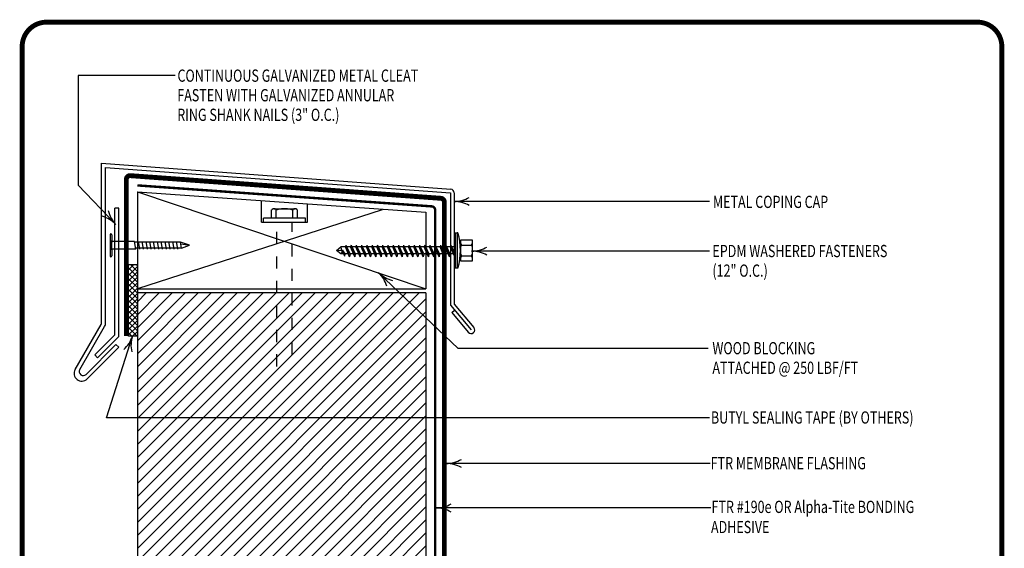
# Model space of a CAD drawing. Extents: x 0 to 8, y 0 to 10.6.
# Drawn here: x 0 to 8, y 6.2 to 10.6 of the extents above; entities that cross this region are included whole.
import ezdxf

# ---------------------------------------------------------------- set-up
doc = ezdxf.new("R2010")
doc.units = 0
doc.header["$MEASUREMENT"] = 0
doc.linetypes.add('CENTER', pattern=[2, 1.25, -0.25, 0.25, -0.25])
doc.linetypes.add('PL2', pattern=[0.06, 0.03, -0.03])
doc.layers.get('0').update_dxf_attribs({"color": 25, "linetype": 'CONTINUOUS'})
for name, color, linetype in [('BLOCKING', 40, 'CONTINUOUS'), ('FASTENERS', 154, 'CONTINUOUS'), ('MEMBRANE', 7, 'CONTINUOUS'), ('METAL', 234, 'CONTINUOUS'), ('SEALANT', 6, 'CONTINUOUS'), ('SUBSTRATE', 54, 'CONTINUOUS'), ('TEXT', 1, 'CONTINUOUS'), ('TITLE', 150, 'CONTINUOUS')]:
    doc.layers.add(name, color=color, linetype=linetype)
doc.styles.add('FIBERTITE', font='lucon.TTF', dxfattribs={"width": 0.75})

# ---------------------------------------------------------------- blocks, each defined once
blk = doc.blocks.new('arrow2')
at = {"color": 0}
for centre, start, end in [((0, 0.999), 239.9586, 270), ((0, -0.999), 90, 120.041)]:
    blk.add_arc(centre, 0.999, start, end, dxfattribs=at)

msp = doc.modelspace()

# ---------------------------------------------------------------- hatches: boundary and pattern name
at = {"layer": 'FASTENERS'}
msp.add_hatch(color=256, dxfattribs=at).paths.add_polyline_path([(3.5622, 8.5294), (3.5784, 8.5294), (3.5784, 8.8163), (3.5622, 8.8163)])
at = {"layer": 'SEALANT'}
h = msp.add_hatch(dxfattribs=at)
h.set_pattern_fill('ANSI37', color=256, scale=0.25, angle=-90, style=0)
h.set_pattern_definition([(315, (-8.820593, 6.930656), (0.02209709, 0.02209709), []), (45, (-8.820593, 6.930656), (-0.02209709, 0.02209709), [])])
h.paths.add_polyline_path([(0.9663, 8.5569), (0.9663, 7.9726), (0.894, 7.9726), (0.894, 8.5569)])
at = {"layer": 'SUBSTRATE'}
h = msp.add_hatch(dxfattribs=at)
h.set_pattern_fill('ANSI31', color=256, scale=0.6, style=0)
h.set_pattern_definition([(45, (-6.45544, -5.42662), (-0.053033, 0.053033), [])])
h.paths.add_polyline_path([(3.3231, 8.3263), (0.9671, 8.3263), (0.9671, 2.0175), (3.3231, 2.0175)])

# ---------------------------------------------------------------- linework, layer by layer
at = {"color": 25}
msp.add_line((3.5622, 8.8163), (3.5622, 8.5294), dxfattribs=at)
at = {"layer": 'BLOCKING', "linetype": 'Continuous'}
for p, q in [((0.9671, 9.1513), (0.9671, 8.3605)), ((0.9671, 9.1513), (3.3231, 8.3605)), ((0.9671, 9.1513), (3.3231, 8.9852)), ((2.9655, 9.0032), (0.9671, 8.3605)), ((3.3231, 8.9852), (3.3231, 8.3605)), ((0.9671, 8.3605), (3.3231, 8.3605))]:
    msp.add_line(p, q, dxfattribs=at)
at = {"layer": 'BLOCKING', "linetype": 'CENTER'}
for p, q in [((1.9806, 8.9043), (1.9806, 9.0799)), ((2.3556, 8.9043), (2.3556, 9.0534)), ((1.9806, 8.9043), (2.3556, 8.9043))]:
    msp.add_line(p, q, dxfattribs=at)
at = {"layer": 'FASTENERS', "linetype": 'CENTER'}
for p, q in [((2.0818, 9.0136), (2.2543, 9.0136)), ((1.9962, 8.9043), (1.9962, 8.9355)), ((2.34, 8.9355), (1.9962, 8.9355)), ((2.0631, 8.9355), (2.0631, 9.0032)), ((2.1006, 8.9355), (2.1006, 9.0032)), ((2.2356, 8.9355), (2.2356, 9.0032)), ((2.2731, 8.9355), (2.2731, 9.0032)), ((2.34, 8.9043), (2.34, 8.9355))]:
    msp.add_line(p, q, dxfattribs=at)
at = {"layer": 'FASTENERS', "linetype": 'PL2'}
for p, q in [((2.1056, 7.7246), (2.1056, 8.9043)), ((2.2306, 7.8237), (2.2306, 8.9043))]:
    msp.add_line(p, q, dxfattribs=at)
at = {"layer": 'FASTENERS'}
for p, q in [((0.7431, 8.8016), (0.7431, 8.6297)), ((0.7587, 8.8016), (0.7587, 8.7547)), ((3.5622, 8.5294), (3.5622, 8.8163)), ((3.5622, 8.8163), (3.5784, 8.8163)), ((3.5784, 8.8163), (3.5784, 8.5294)), ((3.5847, 8.8163), (3.5784, 8.8163)), ((3.5784, 8.8163), (3.5784, 8.5294)), ((0.7587, 8.6766), (0.7587, 8.7547)), ((0.9431, 8.7469), (0.7666, 8.7469)), ((0.9541, 8.6844), (0.7666, 8.6844)), ((0.9541, 8.6844), (0.9433, 8.7459)), ((1.3195, 8.7391), (0.9445, 8.7391)), ((1.3277, 8.6922), (0.9527, 8.6922)), ((0.9854, 8.6844), (0.9745, 8.7459)), ((1.0166, 8.6844), (1.0058, 8.7459)), ((1.0479, 8.6844), (1.037, 8.7459)), ((1.0791, 8.6844), (1.0683, 8.7459)), ((1.1104, 8.6844), (1.0995, 8.7459)), ((1.1416, 8.6844), (1.1308, 8.7459)), ((1.1729, 8.6844), (1.162, 8.7459)), ((1.2041, 8.6844), (1.1933, 8.7459)), ((1.2354, 8.6844), (1.2245, 8.7459)), ((1.2666, 8.6844), (1.2558, 8.7459)), ((1.2979, 8.6844), (1.287, 8.7459)), ((1.3916, 8.7156), (1.3195, 8.7391)), ((1.3277, 8.6922), (1.3195, 8.7391)), ((1.3216, 8.7269), (1.3916, 8.7156)), ((1.3277, 8.6922), (1.3916, 8.7156)), ((2.5919, 8.6724), (2.6292, 8.7012)), ((2.6326, 8.6865), (2.6292, 8.7012)), ((2.6654, 8.7012), (2.6292, 8.7012)), ((2.6326, 8.6759), (2.6326, 8.6865)), ((2.6683, 8.7152), (2.6654, 8.7012)), ((2.6994, 8.621), (2.6654, 8.7012)), ((2.6683, 8.7152), (2.7031, 8.6445)), ((2.6683, 8.7152), (2.6994, 8.621)), ((2.7083, 8.7012), (2.6752, 8.7012)), ((2.7113, 8.7152), (2.7083, 8.7012)), ((2.7423, 8.621), (2.7083, 8.7012)), ((2.7113, 8.7152), (2.746, 8.6445)), ((2.7113, 8.7152), (2.7423, 8.621)), ((2.7513, 8.7012), (2.7182, 8.7012)), ((2.7542, 8.7152), (2.7513, 8.7012)), ((2.7853, 8.621), (2.7513, 8.7012)), ((2.7542, 8.7152), (2.789, 8.6445)), ((2.7542, 8.7152), (2.7853, 8.621)), ((2.7942, 8.7012), (2.7611, 8.7012)), ((2.7972, 8.7152), (2.7942, 8.7012)), ((2.8283, 8.621), (2.7942, 8.7012)), ((2.7972, 8.7152), (2.8319, 8.6445)), ((2.7972, 8.7152), (2.8283, 8.621)), ((2.8372, 8.7012), (2.8041, 8.7012)), ((2.8402, 8.7152), (2.8372, 8.7012)), ((2.8712, 8.621), (2.8372, 8.7012)), ((2.8402, 8.7152), (2.8749, 8.6445)), ((2.8402, 8.7152), (2.8712, 8.621)), ((2.8802, 8.7012), (2.847, 8.7012)), ((2.8831, 8.7152), (2.8802, 8.7012)), ((2.9142, 8.621), (2.8802, 8.7012)), ((2.8831, 8.7152), (2.9178, 8.6445)), ((2.8831, 8.7152), (2.9142, 8.621)), ((2.9231, 8.7012), (2.89, 8.7012)), ((2.9261, 8.7152), (2.9231, 8.7012)), ((2.9571, 8.621), (2.9231, 8.7012)), ((2.9261, 8.7152), (2.9608, 8.6445)), ((2.9261, 8.7152), (2.9571, 8.621)), ((2.9661, 8.7012), (2.933, 8.7012)), ((2.969, 8.7152), (2.9661, 8.7012)), ((3.0001, 8.621), (2.9661, 8.7012)), ((2.969, 8.7152), (3.0038, 8.6445)), ((2.969, 8.7152), (3.0001, 8.621)), ((3.009, 8.7012), (2.9759, 8.7012)), ((3.012, 8.7152), (3.009, 8.7012)), ((3.043, 8.621), (3.009, 8.7012)), ((3.012, 8.7152), (3.0467, 8.6445)), ((3.012, 8.7152), (3.043, 8.621)), ((3.052, 8.7012), (3.0189, 8.7012)), ((3.055, 8.7152), (3.052, 8.7012)), ((3.086, 8.621), (3.052, 8.7012)), ((3.055, 8.7152), (3.0897, 8.6445)), ((3.055, 8.7152), (3.086, 8.621)), ((3.0949, 8.7012), (3.0618, 8.7012)), ((3.0979, 8.7152), (3.0949, 8.7012)), ((3.129, 8.621), (3.0949, 8.7012)), ((3.0979, 8.7152), (3.1326, 8.6445)), ((3.0979, 8.7152), (3.129, 8.621)), ((3.1379, 8.7012), (3.1048, 8.7012)), ((3.1409, 8.7152), (3.1379, 8.7012)), ((3.1719, 8.621), (3.1379, 8.7012)), ((3.1409, 8.7152), (3.1756, 8.6445)), ((3.1409, 8.7152), (3.1719, 8.621)), ((3.1809, 8.7012), (3.1477, 8.7012)), ((3.1838, 8.7152), (3.1809, 8.7012)), ((3.2149, 8.621), (3.1809, 8.7012)), ((3.1838, 8.7152), (3.2185, 8.6445)), ((3.1838, 8.7152), (3.2149, 8.621)), ((3.2238, 8.7012), (3.1907, 8.7012)), ((3.2268, 8.7152), (3.2238, 8.7012)), ((3.2578, 8.621), (3.2238, 8.7012)), ((3.2268, 8.7152), (3.2615, 8.6445)), ((3.2268, 8.7152), (3.2578, 8.621)), ((3.2668, 8.7012), (3.2337, 8.7012)), ((3.2697, 8.7152), (3.2668, 8.7012)), ((3.3008, 8.621), (3.2668, 8.7012)), ((3.2697, 8.7152), (3.3045, 8.6445)), ((3.2697, 8.7152), (3.3008, 8.621)), ((3.3097, 8.7012), (3.2766, 8.7012)), ((3.3127, 8.7152), (3.3097, 8.7012)), ((3.3437, 8.621), (3.3097, 8.7012)), ((3.3127, 8.7152), (3.3474, 8.6445)), ((3.3127, 8.7152), (3.3437, 8.621)), ((3.3527, 8.7012), (3.3196, 8.7012)), ((3.3557, 8.7152), (3.3527, 8.7012)), ((3.3867, 8.621), (3.3527, 8.7012)), ((3.3557, 8.7152), (3.3904, 8.6445)), ((3.3557, 8.7152), (3.3867, 8.621)), ((3.3956, 8.7012), (3.3625, 8.7012)), ((3.3986, 8.7152), (3.3956, 8.7012)), ((3.4297, 8.621), (3.3956, 8.7012)), ((3.3986, 8.7152), (3.4333, 8.6445)), ((3.3986, 8.7152), (3.4297, 8.621)), ((3.4386, 8.7012), (3.4055, 8.7012)), ((3.4416, 8.7152), (3.4386, 8.7012)), ((3.4726, 8.621), (3.4386, 8.7012)), ((3.4416, 8.7152), (3.4763, 8.6445)), ((3.4416, 8.7152), (3.4726, 8.621)), ((3.4816, 8.7012), (3.4484, 8.7012)), ((3.4845, 8.7152), (3.4816, 8.7012)), ((3.5156, 8.621), (3.4816, 8.7012)), ((3.4845, 8.7152), (3.5193, 8.6445)), ((3.4845, 8.7152), (3.5156, 8.621)), ((3.5245, 8.7012), (3.4914, 8.7012)), ((3.5275, 8.7152), (3.5245, 8.7012)), ((3.5585, 8.621), (3.5245, 8.7012)), ((3.5275, 8.7152), (3.5622, 8.6445)), ((3.5275, 8.7152), (3.5585, 8.621)), ((3.5675, 8.7012), (3.5344, 8.7012)), ((3.6069, 8.76), (3.7008, 8.76)), ((3.6069, 8.5857), (3.6069, 8.76)), ((3.6174, 8.7164), (3.6903, 8.7164)), ((3.7008, 8.76), (3.7008, 8.5857)), ((0.7587, 8.6766), (0.7587, 8.6297)), ((2.5919, 8.6724), (2.6326, 8.6759)), ((2.6292, 8.6445), (2.5919, 8.6724)), ((2.6372, 8.6547), (2.6292, 8.6445)), ((2.6513, 8.6445), (2.6292, 8.6445)), ((2.6326, 8.6759), (2.6368, 8.6664)), ((2.6368, 8.6664), (2.6372, 8.6547)), ((2.6393, 8.6784), (2.6601, 8.6445)), ((2.6393, 8.6784), (2.6573, 8.6274)), ((2.6601, 8.6445), (2.6573, 8.6274)), ((2.6894, 8.6445), (2.6601, 8.6445)), ((2.7031, 8.6445), (2.6994, 8.621)), ((2.7324, 8.6445), (2.7031, 8.6445)), ((2.746, 8.6445), (2.7423, 8.621)), ((2.7753, 8.6445), (2.746, 8.6445)), ((2.789, 8.6445), (2.7853, 8.621)), ((2.8183, 8.6445), (2.789, 8.6445)), ((2.8319, 8.6445), (2.8283, 8.621)), ((2.8613, 8.6445), (2.8319, 8.6445)), ((2.8749, 8.6445), (2.8712, 8.621)), ((2.9042, 8.6445), (2.8749, 8.6445)), ((2.9178, 8.6445), (2.9142, 8.621)), ((2.9472, 8.6445), (2.9178, 8.6445)), ((2.9608, 8.6445), (2.9571, 8.621)), ((2.9901, 8.6445), (2.9608, 8.6445)), ((3.0038, 8.6445), (3.0001, 8.621)), ((3.0331, 8.6445), (3.0038, 8.6445)), ((3.0467, 8.6445), (3.043, 8.621)), ((3.076, 8.6445), (3.0467, 8.6445)), ((3.0897, 8.6445), (3.086, 8.621)), ((3.119, 8.6445), (3.0897, 8.6445)), ((3.1326, 8.6445), (3.129, 8.621)), ((3.162, 8.6445), (3.1326, 8.6445)), ((3.1756, 8.6445), (3.1719, 8.621)), ((3.2049, 8.6445), (3.1756, 8.6445)), ((3.2185, 8.6445), (3.2149, 8.621)), ((3.2479, 8.6445), (3.2185, 8.6445)), ((3.2615, 8.6445), (3.2578, 8.621)), ((3.2908, 8.6445), (3.2615, 8.6445)), ((3.3045, 8.6445), (3.3008, 8.621)), ((3.3338, 8.6445), (3.3045, 8.6445)), ((3.3474, 8.6445), (3.3437, 8.621)), ((3.3767, 8.6445), (3.3474, 8.6445)), ((3.3904, 8.6445), (3.3867, 8.621)), ((3.4197, 8.6445), (3.3904, 8.6445)), ((3.4333, 8.6445), (3.4297, 8.621)), ((3.4627, 8.6445), (3.4333, 8.6445)), ((3.4763, 8.6445), (3.4726, 8.621)), ((3.5056, 8.6445), (3.4763, 8.6445)), ((3.5193, 8.6445), (3.5156, 8.621)), ((3.5486, 8.6445), (3.5193, 8.6445)), ((3.5622, 8.6445), (3.5585, 8.621)), ((3.6174, 8.6293), (3.6903, 8.6293)), ((3.5784, 8.5294), (3.5622, 8.5294)), ((3.5847, 8.5294), (3.5784, 8.5294)), ((3.7008, 8.5857), (3.6069, 8.5857))]:
    msp.add_line(p, q, dxfattribs=at)
at = {"layer": 'FASTENERS', "linetype": 'CENTER'}
for centre, radius, start, end in [((2.0818, 8.9916), 0.022, 31.59235, 148.40765), ((2.1681, 8.791), 0.2226, 72.34842, 107.65158), ((2.2543, 8.9916), 0.022, 31.59235, 148.40765)]:
    msp.add_arc(centre, radius, start, end, dxfattribs=at)
at = {"layer": 'FASTENERS'}
for centre, radius, start, end in [((0.7509, 8.8016), 0.00781, 0, 180), ((3.0887, 8.6729), 0.5164, 343.8684, 16.1316), ((0.7666, 8.7547), 0.00781, 180, 270), ((0.7666, 8.6766), 0.00781, 90, 180), ((3.6237, 8.7324), 0.0172, 190.82164, 248.36045), ((3.6237, 8.7005), 0.0172, 111.63955, 169.17836), ((3.684, 8.7324), 0.0172, 291.63955, 349.17836), ((3.684, 8.7005), 0.0172, 10.82164, 68.36045), ((0.7509, 8.6297), 0.00781, 180, 0), ((3.6237, 8.6452), 0.0172, 190.82164, 248.36045), ((3.6237, 8.6133), 0.0172, 111.63955, 169.17836), ((3.684, 8.6452), 0.0172, 291.63955, 349.17836), ((3.684, 8.6133), 0.0172, 10.82164, 68.36045)]:
    msp.add_arc(centre, radius, start, end, dxfattribs=at)
at = {"layer": 'MEMBRANE', "const_width": 0.04}
msp.add_lwpolyline([(0.8766, 7.9731), (0.8766, 9.2536, -0.435556), (0.9088, 9.2836), (3.4453, 9.0986, -0.393188), (3.4731, 9.0687), (3.4731, 3.8678, 0.414214), (3.5031, 3.8378), (5.0933, 3.8378)], format="xyb", dxfattribs=at)
at = {"layer": 'METAL', "linetype": 'Continuous'}
for p, q in [((0.6746, 9.3843), (3.5261, 9.1735)), ((0.7071, 9.3506), (3.5231, 9.1424)), ((3.5231, 9.1424), (3.5231, 8.2257)), ((3.5544, 9.1424), (3.5544, 8.2352)), ((3.5231, 8.2257), (3.6921, 8.0244)), ((3.5544, 8.2352), (3.7151, 8.0437)), ((3.5342, 8.1659), (3.5572, 8.1851)), ((3.5342, 8.1659), (3.6691, 8.0051))]:
    msp.add_line(p, q, dxfattribs=at)
at = {"layer": 'METAL'}
for p, q in [((0.6746, 8.0833), (0.6746, 9.3843)), ((0.7071, 8.0826), (0.7071, 9.3506)), ((0.7821, 7.983), (0.7821, 9.0188)), ((0.8146, 9.0188), (0.7821, 9.0188)), ((0.8146, 7.9695), (0.8146, 9.0188)), ((0.4583, 7.7), (0.6702, 8.0671)), ((0.496, 7.7002), (0.6987, 8.0514)), ((0.6187, 7.8196), (0.7821, 7.983)), ((0.6417, 7.7966), (0.8146, 7.9695)), ((0.5471, 7.661), (0.7916, 7.9055)), ((0.5566, 7.6245), (0.8146, 7.8825)), ((0.7916, 7.9055), (0.8146, 7.8825)), ((0.6187, 7.8196), (0.6417, 7.7966))]:
    msp.add_line(p, q, dxfattribs=at)
at = {"layer": 'METAL', "linetype": 'Continuous'}
for centre, radius, start, end in [((3.5231, 9.1424), 0.0312, 0, 84.57581), ((3.6921, 8.0244), 0.03, 220, 40)]:
    msp.add_arc(centre, radius, start, end, dxfattribs=at)
at = {"layer": 'METAL'}
for centre, radius, start, end in [((0.6421, 8.0833), 0.0325, 330, 0), ((0.6446, 8.0826), 0.0625, 330, 0), ((0.5124, 7.6687), 0.0625, 150, 315), ((0.5241, 7.6839), 0.0325, 150, 315)]:
    msp.add_arc(centre, radius, start, end, dxfattribs=at)
at = {"layer": 'SEALANT', "linetype": 'PL2', "const_width": 0.02}
msp.add_lwpolyline([(0.9671, 9.2041), (3.3703, 9.0327, -0.39352), (3.3981, 9.0028), (3.3981, 3.7336)], format="xyb", dxfattribs=at)
at = {"layer": 'SEALANT'}
msp.add_lwpolyline([(0.9663, 8.5569), (0.9663, 7.9726), (0.894, 7.9726), (0.894, 8.5569)], close=True, dxfattribs=at)
at = {"layer": 'SUBSTRATE', "linetype": 'Continuous'}
for p, q in [((0.9671, 8.3263), (0.9671, 2.0175)), ((3.3231, 8.3263), (0.9671, 8.3263)), ((3.3231, 8.3263), (3.3231, 2.0175))]:
    msp.add_line(p, q, dxfattribs=at)
at = {"layer": 'TEXT'}
for p, q in [((1.2755, 10.1028), (0.4834, 10.1028)), ((0.4834, 10.1028), (0.4834, 9.2048)), ((0.4834, 9.2048), (0.7909, 8.8845)), ((5.6387, 9.0727), (3.5521, 9.0727)), ((5.6387, 8.6673), (3.6964, 8.6673)), ((3.586, 7.8714), (2.9369, 8.4906)), ((0.7145, 7.3069), (0.9261, 7.9731)), ((5.627, 7.8714), (3.586, 7.8714)), ((5.6383, 7.3069), (0.7145, 7.3069)), ((5.6448, 6.933), (3.4874, 6.933)), ((5.6493, 6.5694), (3.4034, 6.5694))]:
    msp.add_line(p, q, dxfattribs=at)
at = {"layer": 'TITLE', "color": 150, "linetype": 'Continuous', "const_width": 0.04}
msp.add_lwpolyline([(0.2255, 10.5374), (7.8261, 10.5374, -0.414214), (8.0261, 10.3374), (8.0261, 0.2374, -0.414214), (7.8261, 0.0374), (0.2255, 0.0374, -0.414214), (0.0255, 0.2374), (0.0255, 10.3374, -0.414214)], format="xyb", close=True, dxfattribs=at)

# ---------------------------------------------------------------- block references
at = {"layer": 'TEXT', "xscale": 0.25, "yscale": 0.25, "zscale": 0.25}
for p, rotation in [((3.5521, 9.0727), 180), ((0.7909, 8.8845), 313.8255), ((3.6964, 8.6673), 180), ((2.9369, 8.4906), 136.3512), ((0.9261, 7.9731), 72.37930000000001), ((3.4874, 6.933), 180), ((3.4034, 6.5694), 180)]:
    msp.add_blockref('arrow2', p, dxfattribs=dict(at, rotation=rotation))

# ---------------------------------------------------------------- texts
at = {"layer": 'TEXT', "style": 'FIBERTITE', "width": 0.75}
for s, p in [('CONTINUOUS GALVANIZED METAL CLEAT', (1.2938, 10.0504)), ('FASTEN WITH GALVANIZED ANNULAR', (1.2922, 9.8906)), ('RING SHANK NAILS (3" O.C.)', (1.2922, 9.7306)), ('BUTYL SEALING TAPE (BY OTHERS)', (5.6502, 7.2585))]:
    msp.add_text(s, height=0.1, dxfattribs=at).set_placement(p)
at = {"layer": 'TEXT', "linetype": 'Continuous', "style": 'FIBERTITE', "width": 0.75}
for s, p in [('METAL COPING CAP', (5.6669, 9.0196)), ('EPDM WASHERED FASTENERS', (5.6623, 8.6181)), ('(12" O.C.)', (5.6623, 8.4581)), ('WOOD BLOCKING', (5.6623, 7.8247)), ('ATTACHED @ 250 LBF/FT', (5.6623, 7.6647)), ('FTR MEMBRANE FLASHING', (5.6485, 6.8854)), ('FTR #190e OR Alpha-Tite BONDING', (5.6554, 6.5286)), ('ADHESIVE', (5.6507, 6.364))]:
    msp.add_text(s, height=0.1, dxfattribs=at).set_placement(p)

doc.saveas('drawing.dxf')
